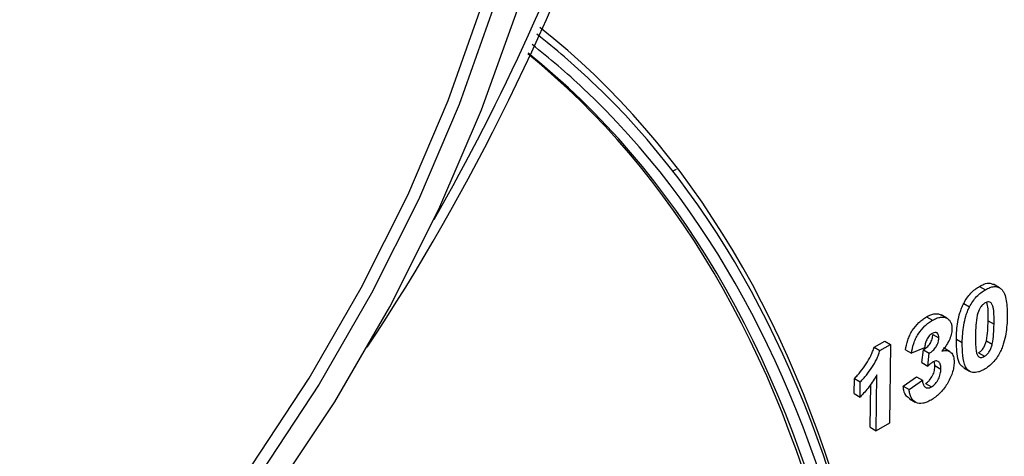
# Model space of a CAD drawing. Units: millimetres. Extents: x 8 to 418, y -29 to 291.
# Drawn here: x 347 to 357, y 129 to 134 of the extents above; entities that cross this region are included whole.
import ezdxf

# ---------------------------------------------------------------- set-up
doc = ezdxf.new("R2010")
doc.units = ezdxf.units.MM

msp = doc.modelspace()

# ---------------------------------------------------------------- linework, layer by layer
at = {"color": 7, "linetype": 'Continuous', "lineweight": 25}
for p, q in [((353.985762, 132.087852), (353.953391, 132.069164)), ((357.10415, 130.884712), (357.164769, 130.849718)), ((357.30992, 130.870746), (357.249302, 130.90574)), ((356.941701, 130.70945), (357.00232, 130.674456)), ((356.559655, 130.570382), (356.620274, 130.535388)), ((356.769965, 130.555827), (356.709347, 130.590822)), ((357.193082, 130.529442), (357.253701, 130.494448)), ((356.62484, 130.388797), (356.685459, 130.353803)), ((356.020543, 130.259159), (356.129612, 130.322123)), ((356.020543, 130.259159), (356.081161, 130.224165)), ((356.081161, 130.224165), (356.19023, 130.287129)), ((356.129612, 130.322123), (356.19023, 130.287129)), ((356.19023, 130.287129), (356.177888, 129.477714)), ((356.86675, 130.342662), (356.927368, 130.307668)), ((357.174949, 130.325473), (357.235567, 130.290479)), ((356.3439, 130.232399), (356.404518, 130.197405)), ((356.540144, 130.252557), (356.404518, 130.197405)), ((356.512606, 130.099808), (356.52727, 130.232828)), ((356.52727, 130.232828), (356.587889, 130.197833)), ((356.573224, 130.064813), (356.587889, 130.197833)), ((356.796011, 130.215453), (356.735393, 130.250447)), ((357.093706, 130.199822), (357.154325, 130.164828)), ((356.512606, 130.099808), (356.573224, 130.064813)), ((356.646921, 130.069024), (356.641773, 130.105804)), ((356.646921, 130.069024), (356.70754, 130.03403)), ((356.041906, 129.399213), (356.050693, 129.975467)), ((356.320216, 129.85776), (356.456489, 129.955394)), ((356.456489, 129.955394), (356.517108, 129.9204)), ((356.941852, 130.046576), (357.00247, 130.011582)), ((355.815848, 129.780989), (355.818221, 129.936646)), ((355.818221, 129.936646), (355.87884, 129.901652)), ((355.876466, 129.745995), (355.87884, 129.901652)), ((355.981287, 129.434207), (355.988066, 129.878755)), ((356.320216, 129.85776), (356.380834, 129.822766)), ((356.380834, 129.822766), (356.517108, 129.9204)), ((356.550203, 129.886064), (356.610821, 129.85107)), ((355.815848, 129.780989), (355.876466, 129.745995)), ((356.383552, 129.728836), (356.44417, 129.693842)), ((356.177888, 129.477714), (356.041906, 129.399213)), ((355.981287, 129.434207), (356.041906, 129.399213))]:
    msp.add_line(p, q, dxfattribs=at)
at = {"color": 7, "linetype": 'Continuous', "lineweight": 25, "flags": 128}
for points in [[(346.963812, 125.587409), (347.733185, 126.276023), (348.476774, 127.039622), (349.186733, 127.870145), (349.855566, 128.758826), (350.476213, 129.696285), (351.042124, 130.672624), (351.547324, 131.67754), (351.986481, 132.700423), (352.354959, 133.730478), (352.648869, 134.75683), (352.865107, 135.768646), (353.001393, 136.755246), (353.056287, 137.706215)], [(346.889653, 126.017571), (347.618778, 126.677446), (348.323002, 127.407553), (348.994984, 128.200281), (349.627719, 129.047367), (350.214612, 129.93998), (350.749544, 130.868815), (351.226939, 131.82419), (351.64182, 132.796145), (351.989863, 133.774549), (352.267439, 134.749202), (352.471655, 135.709944), (352.600382, 136.646761), (352.652278, 137.549885)], [(352.773487, 137.548658), (352.721167, 136.63816), (352.591389, 135.693695), (352.385506, 134.725109), (352.105663, 133.742498), (351.754779, 132.756106), (351.33651, 131.776214), (350.855218, 130.813039), (350.315918, 129.87662), (349.724234, 128.97672), (349.086333, 128.122718), (348.408864, 127.323517), (347.69889, 126.587449), (346.963812, 125.922187)]]:
    msp.add_lwpolyline(points, dxfattribs=at)
at = {"color": 7, "linetype": 'Continuous', "lineweight": 25}
for centre, radius, start, end in [((331.566192, 142.953865), 23.05551, 326.5873198, 355.6927811), ((331.025599, 143.237441), 23.562488, 330.3256633, 351.0814789)]:
    msp.add_arc(centre, radius, start, end, dxfattribs=at)
for centre, major_axis, ratio, start_param, end_param in [((339.833786, 114.116744), (11.94008, 19.993489), 0.567257708, 5.763604939, 6.208545084), ((339.793374, 114.140074), (11.794644, 19.747547), 0.567220003, 5.76363488, 6.201612888), ((339.833786, 114.116744), (11.795725, 19.746916), 0.567181827, 5.763665184, 6.205350917), ((339.894386, 114.080539), (11.897206, 19.919264), 0.567220003, 5.76363488, 6.157594944), ((339.894386, 114.080539), (11.838599, 19.82114), 0.567220003, 5.76363488, 6.159477223)]:
    msp.add_ellipse(centre, major_axis=major_axis, ratio=ratio, start_param=start_param, end_param=end_param, dxfattribs=at)
at = {"color": 8, "linetype": 'Continuous', "lineweight": 25}
for major_axis, start_param, end_param in [((11.897206, 19.919264), 6.157594944, 6.21306179), ((11.838599, 19.82114), 6.159477223, 6.211736751)]:
    msp.add_ellipse((339.894386, 114.080539), major_axis=major_axis, ratio=0.567220003, start_param=start_param, end_param=end_param, dxfattribs=at)
at = {"color": 7, "linetype": 'Continuous', "lineweight": 25}
for points, knots in [([(356.941701, 130.70945), (356.951839, 130.728482), (356.962446, 130.747166), (356.986795, 130.782209), (357.00041, 130.798857), (357.028492, 130.828694), (357.043209, 130.841947), (357.073522, 130.865675), (357.08882, 130.875439), (357.10415, 130.884712)], [0, 0, 0, 0, 0.25, 0.25, 0.5, 0.5, 0.75, 0.75, 1, 1, 1, 1]), ([(357.10415, 130.884712), (357.119477, 130.892683), (357.157567, 130.912492), (357.210315, 130.92365), (357.236938, 130.908404), (357.247511, 130.90235)], [0, 0, 0, 0, 0.288738581, 0.717530741, 1, 1, 1, 1]), ([(357.164769, 130.849718), (357.180148, 130.858175), (357.195485, 130.86614), (357.225736, 130.877226), (357.240319, 130.880844), (357.268097, 130.883186), (357.281366, 130.881693), (357.305143, 130.874181), (357.31546, 130.867527), (357.325262, 130.859922)], [0, 0, 0, 0, 0.25, 0.25, 0.5, 0.5, 0.75, 0.75, 1, 1, 1, 1]), ([(357.00232, 130.674456), (357.012458, 130.693488), (357.023065, 130.712172), (357.047413, 130.747215), (357.061028, 130.763863), (357.089111, 130.793699), (357.103827, 130.806953), (357.13414, 130.830681), (357.149438, 130.840445), (357.164769, 130.849718)], [0, 0, 0, 0, 0.25, 0.25, 0.5, 0.5, 0.75, 0.75, 1, 1, 1, 1]), ([(357.325262, 130.859922), (357.332789, 130.852902), (357.339671, 130.845171), (357.351457, 130.827529), (357.356209, 130.817451), (357.36935, 130.785989), (357.375393, 130.761839), (357.38834, 130.685825), (357.390264, 130.630035), (357.389683, 130.572949)], [0, 0, 0, 0, 0.125, 0.125, 0.25, 0.25, 0.5, 0.5, 1, 1, 1, 1]), ([(356.86675, 130.342662), (356.867905, 130.399866), (356.871221, 130.458458), (356.887515, 130.551068), (356.894138, 130.582165), (356.908446, 130.629615), (356.913942, 130.645582), (356.926564, 130.677752), (356.933858, 130.693653), (356.941701, 130.70945)], [0, 0, 0, 0, 0.5, 0.5, 0.75, 0.75, 0.875, 0.875, 1, 1, 1, 1]), ([(356.927368, 130.307668), (356.928523, 130.364872), (356.931839, 130.423464), (356.948134, 130.516074), (356.954756, 130.54717), (356.969065, 130.59462), (356.974561, 130.610588), (356.987183, 130.642758), (356.994476, 130.658658), (357.00232, 130.674456)], [0, 0, 0, 0, 0.5, 0.5, 0.75, 0.75, 0.875, 0.875, 1, 1, 1, 1]), ([(357.162711, 130.714816), (357.153112, 130.708775), (357.143621, 130.70206), (357.125373, 130.68406), (357.116804, 130.673632), (357.095099, 130.638951), (357.087759, 130.613515), (357.081469, 130.589165)], [0, 0, 0, 0, 0.25, 0.25, 0.5, 0.5, 1, 1, 1, 1]), ([(357.253701, 130.494448), (357.254135, 130.521886), (357.254137, 130.549063), (357.252862, 130.602651), (357.251317, 130.628821), (357.245863, 130.665905), (357.242915, 130.677235), (357.235237, 130.698203), (357.23058, 130.708103), (357.217369, 130.722739), (357.208138, 130.726504), (357.192058, 130.725983), (357.186448, 130.724975), (357.174697, 130.721033), (357.168708, 130.717963), (357.162711, 130.714816)], [0, 0, 0, 0, 0.25, 0.25, 0.5, 0.5, 0.625, 0.625, 0.75, 0.75, 0.875, 0.875, 0.9375, 0.9375, 1, 1, 1, 1]), ([(357.193082, 130.529442), (357.193082, 130.556746), (357.193083, 130.611389), (357.192015, 130.679431), (357.18069, 130.711142), (357.177044, 130.721349)], [0, 0, 0, 0, 0.403778923, 0.808089904, 1, 1, 1, 1]), ([(356.3439, 130.232399), (356.349848, 130.264748), (356.356636, 130.297258), (356.372979, 130.347212), (356.379457, 130.364222), (356.394695, 130.397214), (356.403542, 130.413288), (356.433696, 130.460274), (356.457282, 130.488152), (356.494572, 130.523935), (356.507278, 130.534786), (356.53329, 130.554149), (356.546502, 130.562343), (356.559655, 130.570382)], [0, 0, 0, 0, 0.25, 0.25, 0.375, 0.375, 0.5, 0.5, 0.75, 0.75, 0.875, 0.875, 1, 1, 1, 1]), ([(356.559655, 130.570382), (356.574177, 130.57839), (356.588665, 130.585986), (356.617298, 130.596976), (356.631139, 130.600734), (356.657732, 130.604291), (356.670603, 130.603942), (356.694161, 130.598821), (356.704621, 130.593685), (356.714641, 130.587693)], [0, 0, 0, 0, 0.25, 0.25, 0.5, 0.5, 0.75, 0.75, 1, 1, 1, 1]), ([(356.620274, 130.535388), (356.634795, 130.543396), (356.649283, 130.550992), (356.677916, 130.561982), (356.691758, 130.565739), (356.718351, 130.569296), (356.731221, 130.568947), (356.754779, 130.563827), (356.765239, 130.558691), (356.77526, 130.552698)], [0, 0, 0, 0, 0.25, 0.25, 0.5, 0.5, 0.75, 0.75, 1, 1, 1, 1]), ([(357.081469, 130.589165), (357.073478, 130.553086), (357.06976, 130.518455), (357.064866, 130.450589), (357.064002, 130.417517), (357.063326, 130.384547)], [0, 0, 0, 0, 0.5, 0.5, 1, 1, 1, 1]), ([(357.389683, 130.572949), (357.388523, 130.515576), (357.385125, 130.456785), (357.368966, 130.36398), (357.362278, 130.332798), (357.348015, 130.285231), (357.342531, 130.269213), (357.329888, 130.236966), (357.32258, 130.221026), (357.314717, 130.205188)], [0, 0, 0, 0, 0.5, 0.5, 0.75, 0.75, 0.875, 0.875, 1, 1, 1, 1]), ([(356.404518, 130.197405), (356.410467, 130.229754), (356.417255, 130.262264), (356.433597, 130.312218), (356.440075, 130.329227), (356.455313, 130.362219), (356.464161, 130.378294), (356.494314, 130.42528), (356.5179, 130.453158), (356.555191, 130.488941), (356.567897, 130.499792), (356.593909, 130.519155), (356.60712, 130.527349), (356.620274, 130.535388)], [0, 0, 0, 0, 0.25, 0.25, 0.375, 0.375, 0.5, 0.5, 0.75, 0.75, 0.875, 0.875, 1, 1, 1, 1]), ([(356.77526, 130.552698), (356.782379, 130.54756), (356.789311, 130.542146), (356.801062, 130.528217), (356.806076, 130.520331), (356.814183, 130.502509), (356.817162, 130.492359), (356.821124, 130.470347), (356.821582, 130.458273), (356.821649, 130.445924)], [0, 0, 0, 0, 0.25, 0.25, 0.5, 0.5, 0.75, 0.75, 1, 1, 1, 1]), ([(357.174949, 130.325473), (357.182903, 130.361428), (357.186655, 130.395965), (357.191557, 130.463622), (357.192406, 130.49658), (357.193082, 130.529442)], [0, 0, 0, 0, 0.5, 0.5, 1, 1, 1, 1]), ([(357.235567, 130.290479), (357.243521, 130.326434), (357.247273, 130.36097), (357.252176, 130.428628), (357.253025, 130.461585), (357.253701, 130.494448)], [0, 0, 0, 0, 0.5, 0.5, 1, 1, 1, 1]), ([(356.52727, 130.232828), (356.539609, 130.23971), (356.551872, 130.247455), (356.575886, 130.268832), (356.587411, 130.281808), (356.606093, 130.311309), (356.613361, 130.327564), (356.622744, 130.359241), (356.624052, 130.374261), (356.62484, 130.388797)], [0, 0, 0, 0, 0.25, 0.25, 0.5, 0.5, 0.75, 0.75, 1, 1, 1, 1]), ([(356.61935, 130.401139), (356.613852, 130.397657), (356.608357, 130.394157), (356.597729, 130.385269), (356.592503, 130.379951), (356.577651, 130.362713), (356.569184, 130.349246), (356.5556, 130.321554), (356.550598, 130.307127), (356.543662, 130.279382), (356.541839, 130.265943), (356.540144, 130.252557)], [0, 0, 0, 0, 0.125, 0.125, 0.25, 0.25, 0.5, 0.5, 0.75, 0.75, 1, 1, 1, 1]), ([(356.685459, 130.353803), (356.685279, 130.364445), (356.684832, 130.374882), (356.679824, 130.392599), (356.675569, 130.399939), (356.663468, 130.409626), (356.655865, 130.411976), (356.638578, 130.410577), (356.628934, 130.406171), (356.61935, 130.401139)], [0, 0, 0, 0, 0.25, 0.25, 0.5, 0.5, 0.75, 0.75, 1, 1, 1, 1]), ([(356.821649, 130.445924), (356.82122, 130.436674), (356.820786, 130.427423), (356.818295, 130.408314), (356.816292, 130.398476), (356.808461, 130.368285), (356.800872, 130.347773), (356.781649, 130.307858), (356.769858, 130.288332), (356.744983, 130.251492), (356.731279, 130.234184), (356.717352, 130.217124)], [0, 0, 0, 0, 0.125, 0.125, 0.25, 0.25, 0.5, 0.5, 0.75, 0.75, 1, 1, 1, 1]), ([(357.063326, 130.384547), (357.063109, 130.357315), (357.062837, 130.33005), (357.064449, 130.276819), (357.065438, 130.250327), (357.071281, 130.213601), (357.073938, 130.20199), (357.081702, 130.181121), (357.086524, 130.171374), (357.096269, 130.160139), (357.100199, 130.157145), (357.109172, 130.15366), (357.11422, 130.153133), (357.124988, 130.153537), (357.130618, 130.15458), (357.142274, 130.158604), (357.148321, 130.161693), (357.154325, 130.164828)], [0, 0, 0, 0, 0.25, 0.25, 0.5, 0.5, 0.625, 0.625, 0.75, 0.75, 0.8125, 0.8125, 0.875, 0.875, 0.9375, 0.9375, 1, 1, 1, 1]), ([(355.818221, 129.936646), (355.829149, 129.947573), (355.84006, 129.95853), (355.861043, 129.982012), (355.871201, 129.994377), (355.901196, 130.032365), (355.920235, 130.058704), (355.956504, 130.113246), (355.973005, 130.141238), (355.993814, 130.184869), (356.000215, 130.199745), (356.011626, 130.229504), (356.016271, 130.244339), (356.020543, 130.259159)], [0, 0, 0, 0, 0.125, 0.125, 0.25, 0.25, 0.5, 0.5, 0.75, 0.75, 0.875, 0.875, 1, 1, 1, 1]), ([(356.587889, 130.197833), (356.600227, 130.204716), (356.612491, 130.212461), (356.636504, 130.233838), (356.648029, 130.246814), (356.666712, 130.276315), (356.67398, 130.29257), (356.683363, 130.324247), (356.68467, 130.339267), (356.685459, 130.353803)], [0, 0, 0, 0, 0.25, 0.25, 0.5, 0.5, 0.75, 0.75, 1, 1, 1, 1]), ([(356.94346, 130.049176), (356.933207, 130.055114), (356.902875, 130.072679), (356.869769, 130.170957), (356.867977, 130.272906), (356.86675, 130.342662)], [0, 0, 0, 0, 0.138858682, 0.410786379, 1, 1, 1, 1]), ([(357.152268, 130.029925), (357.142147, 130.024413), (357.132031, 130.018936), (357.112115, 130.010116), (357.102285, 130.00658), (357.073156, 129.99841), (357.054434, 129.996928), (357.003836, 130.004197), (356.976395, 130.024992), (356.944954, 130.090413), (356.936694, 130.131143), (356.927867, 130.216507), (356.926989, 130.26165), (356.927368, 130.307668)], [0, 0, 0, 0, 0.0625, 0.0625, 0.125, 0.125, 0.25, 0.25, 0.5, 0.5, 0.75, 0.75, 1, 1, 1, 1]), ([(357.093706, 130.199822), (357.103325, 130.205844), (357.112819, 130.212647), (357.131115, 130.230566), (357.139636, 130.241059), (357.154095, 130.264152), (357.159611, 130.276533), (357.168581, 130.301128), (357.171806, 130.313305), (357.174949, 130.325473)], [0, 0, 0, 0, 0.25, 0.25, 0.5, 0.5, 0.75, 0.75, 1, 1, 1, 1]), ([(357.154325, 130.164828), (357.163944, 130.17085), (357.173437, 130.177653), (357.191733, 130.195571), (357.200255, 130.206065), (357.214713, 130.229158), (357.220229, 130.241539), (357.229199, 130.266134), (357.232424, 130.27831), (357.235567, 130.290479)], [0, 0, 0, 0, 0.25, 0.25, 0.5, 0.5, 0.75, 0.75, 1, 1, 1, 1]), ([(355.87884, 129.901652), (355.889767, 129.912579), (355.900679, 129.923535), (355.921661, 129.947018), (355.931819, 129.959382), (355.961814, 129.997371), (355.980853, 130.02371), (356.017122, 130.078252), (356.033623, 130.106244), (356.054432, 130.149875), (356.060833, 130.164751), (356.072244, 130.19451), (356.07689, 130.209345), (356.081161, 130.224165)], [0, 0, 0, 0, 0.125, 0.125, 0.25, 0.25, 0.5, 0.5, 0.75, 0.75, 0.875, 0.875, 1, 1, 1, 1]), ([(356.717352, 130.217124), (356.726593, 130.219921), (356.735769, 130.222508), (356.753205, 130.224675), (356.761615, 130.224751), (356.785909, 130.221908), (356.799587, 130.215171), (356.822356, 130.194137), (356.830923, 130.1798), (356.838933, 130.153257), (356.840895, 130.143844), (356.843157, 130.123836), (356.843301, 130.113105), (356.843366, 130.102316)], [0, 0, 0, 0, 0.125, 0.125, 0.25, 0.25, 0.5, 0.5, 0.75, 0.75, 0.875, 0.875, 1, 1, 1, 1]), ([(357.314717, 130.205188), (357.304572, 130.186145), (357.293964, 130.167446), (357.269589, 130.132396), (357.256001, 130.115679), (357.227911, 130.085886), (357.213189, 130.072677), (357.182885, 130.048948), (357.167592, 130.039197), (357.152268, 130.029925)], [0, 0, 0, 0, 0.25, 0.25, 0.5, 0.5, 0.75, 0.75, 1, 1, 1, 1]), ([(356.550203, 129.886064), (356.557068, 129.890195), (356.563887, 129.894649), (356.577225, 129.905669), (356.583836, 129.912165), (356.602327, 129.933151), (356.613324, 129.949757), (356.630636, 129.984106), (356.637137, 130.002132), (356.644945, 130.036539), (356.64642, 130.053113), (356.646921, 130.069024)], [0, 0, 0, 0, 0.125, 0.125, 0.25, 0.25, 0.5, 0.5, 0.75, 0.75, 1, 1, 1, 1]), ([(356.627367, 130.107481), (356.622763, 130.104689), (356.618146, 130.101875), (356.613563, 130.098626), (356.608977, 130.095375), (356.604423, 130.091788), (356.59989, 130.088136), (356.59089, 130.080885), (356.582021, 130.072925), (356.573224, 130.064813)], [0, 0, 0, 0, 0.0000683698703, 0.0000683698703, 0.0000683698703, 0.0001367627588, 0.0001367627588, 0.0001367627588, 0.0002727191206, 0.0002727191206, 0.0002727191206, 0.0002727191206]), ([(356.843366, 130.102316), (356.842787, 130.084935), (356.84152, 130.067286), (356.835028, 130.030454), (356.830418, 130.01125), (356.811527, 129.953975), (356.792803, 129.915592), (356.748464, 129.843856), (356.722311, 129.810273), (356.680334, 129.768511), (356.665625, 129.755863), (356.635948, 129.733099), (356.62096, 129.723564), (356.605931, 129.714532)], [0, 0, 0, 0, 0.125, 0.125, 0.25, 0.25, 0.5, 0.5, 0.75, 0.75, 0.875, 0.875, 1, 1, 1, 1]), ([(356.70754, 130.03403), (356.707283, 130.047945), (356.706825, 130.061706), (356.70143, 130.085809), (356.696671, 130.096389), (356.682752, 130.111486), (356.673898, 130.116476), (356.657822, 130.118034), (356.652048, 130.117396), (356.639997, 130.113777), (356.633649, 130.110628), (356.627367, 130.107481)], [0, 0, 0, 0, 0.25, 0.25, 0.5, 0.5, 0.75, 0.75, 0.875, 0.875, 1, 1, 1, 1]), ([(356.050693, 129.975467), (356.038282, 129.954257), (356.025642, 129.933197), (355.998621, 129.892208), (355.984504, 129.872309), (355.955102, 129.833664), (355.939969, 129.815091), (355.908891, 129.779367), (355.892777, 129.762509), (355.876466, 129.745995)], [0, 0, 0, 0, 0.25, 0.25, 0.5, 0.5, 0.75, 0.75, 1, 1, 1, 1]), ([(356.610821, 129.85107), (356.617687, 129.855201), (356.624506, 129.859655), (356.637843, 129.870674), (356.644455, 129.877171), (356.662945, 129.898156), (356.673942, 129.914763), (356.691254, 129.949112), (356.697755, 129.967138), (356.705564, 130.001544), (356.707039, 130.018119), (356.70754, 130.03403)], [0, 0, 0, 0, 0.125, 0.125, 0.25, 0.25, 0.5, 0.5, 0.75, 0.75, 1, 1, 1, 1]), ([(356.385443, 129.731885), (356.374696, 129.738135), (356.346441, 129.754569), (356.326997, 129.802825), (356.321986, 129.843417), (356.320216, 129.85776)], [0, 0, 0, 0, 0.2841385076, 0.7470383024, 1, 1, 1, 1]), ([(356.517108, 129.9204), (356.518732, 129.906358), (356.520633, 129.892568), (356.528629, 129.868785), (356.534259, 129.85799), (356.550337, 129.843412), (356.56055, 129.839113), (356.57825, 129.838969), (356.584594, 129.839891), (356.597485, 129.844115), (356.604152, 129.847583), (356.610821, 129.85107)], [0, 0, 0, 0, 0.25, 0.25, 0.5, 0.5, 0.75, 0.75, 0.875, 0.875, 1, 1, 1, 1]), ([(356.605931, 129.714532), (356.591588, 129.706525), (356.57733, 129.699113), (356.549378, 129.688177), (356.535582, 129.68404), (356.49507, 129.677111), (356.470743, 129.680373), (356.429563, 129.700898), (356.41286, 129.718179), (356.395535, 129.752096), (356.391139, 129.764865), (356.384275, 129.792451), (356.382343, 129.807456), (356.380834, 129.822766)], [0, 0, 0, 0, 0.125, 0.125, 0.25, 0.25, 0.5, 0.5, 0.75, 0.75, 0.875, 0.875, 1, 1, 1, 1])]:
    msp.add_open_spline(points, degree=3, knots=knots, dxfattribs=at)

doc.saveas('drawing.dxf')
